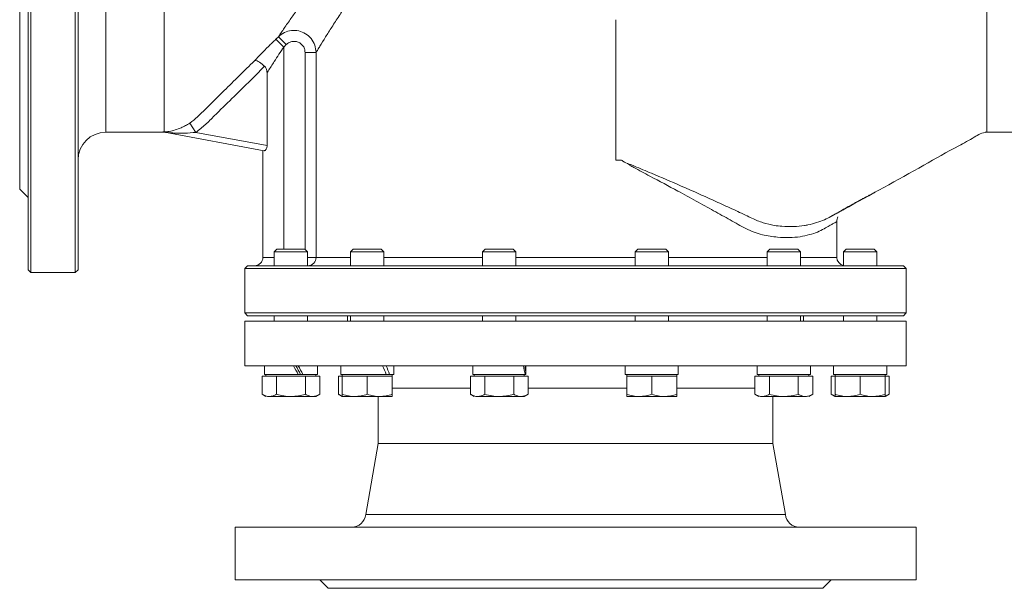
# Model space of a CAD drawing. Extents: x -909 to 149, y -13771 to -11970.
# Drawn here: x -564 to -209, y -12999 to -12794 of the extents above; entities that cross this region are included whole.
import ezdxf

# ---------------------------------------------------------------- set-up
doc = ezdxf.new("R2010")
doc.units = 0
doc.header["$LTSCALE"] = 0.5
doc.header["$MEASUREMENT"] = 0
doc.layers.get('0').update_dxf_attribs({"linetype": 'CONTINUOUS', "lineweight": 35})

msp = doc.modelspace()

# ---------------------------------------------------------------- linework, layer by layer
at = {"color": 7, "linetype": 'Continuous', "lineweight": 15}
for p, q in [((-563.62, -12855.03), (-563.62, -12762.53)), ((-560.62, -12884.03), (-560.62, -12762.53)), ((-559.62, -12762.53), (-559.62, -12885.03)), ((-543.62, -12885.03), (-543.62, -12762.53)), ((-542.62, -12762.53), (-542.62, -12884.03)), ((-349.1, -12794.08), (-349.1, -12839.7)), ((-471.42, -12801.05), (-470.55, -12800.2)), ((-468.62, -12803.9), (-471.42, -12801.05)), ((-467.75, -12803.05), (-470.55, -12800.2)), ((-467.75, -12803.05), (-468.62, -12803.9)), ((-460.94, -12805.84), (-456.97, -12805.84)), ((-456.97, -12805.84), (-456.97, -12879.53)), ((-474.62, -12813.24), (-474.62, -12839.35)), ((-502.42, -12831.26), (-500.25, -12834.6)), ((-532.62, -12834.53), (-511.62, -12834.53)), ((-511.62, -12834.39), (-511.62, -12834.44)), ((-511.62, -12834.39), (-511.62, -12834.44)), ((-511.62, -12834.44), (-510.9, -12834.61)), ((-475.69, -12841.19), (-511.48, -12834.56)), ((-500.25, -12834.6), (-474.62, -12839.35)), ((-216.21, -12834.57), (-215.62, -12834.5)), ((-215.62, -12834.53), (-194.62, -12834.53)), ((-476.12, -12841.11), (-476.12, -12879.53)), ((-349.1, -12844.54), (-349.1, -12839.7)), ((-349.1, -12844.54), (-347.06, -12844.54)), ((-344.12, -12846.45), (-344.12, -12846.01)), ((-563.62, -12855.03), (-560.62, -12858.03)), ((-269.62, -12879.53), (-269.62, -12866.69)), ((-471.05, -12876.63), (-472.01, -12877.6)), ((-472.01, -12877.6), (-472.01, -12882.53)), ((-460.01, -12877.6), (-472.01, -12877.6)), ((-460.97, -12876.63), (-471.05, -12876.63)), ((-460.01, -12877.6), (-460.97, -12876.63)), ((-460.01, -12882.53), (-460.01, -12877.6)), ((-443.61, -12876.63), (-444.57, -12877.6)), ((-444.57, -12877.6), (-444.57, -12882.53)), ((-432.57, -12877.6), (-444.57, -12877.6)), ((-433.54, -12876.63), (-443.61, -12876.63)), ((-432.57, -12877.6), (-433.54, -12876.63)), ((-432.57, -12882.53), (-432.57, -12877.6)), ((-396.09, -12876.63), (-397.06, -12877.6)), ((-397.06, -12877.6), (-397.06, -12882.53)), ((-385.06, -12877.6), (-397.06, -12877.6)), ((-386.02, -12876.63), (-396.09, -12876.63)), ((-385.06, -12877.6), (-386.02, -12876.63)), ((-385.06, -12882.53), (-385.06, -12877.6)), ((-341.22, -12876.63), (-342.19, -12877.6)), ((-342.19, -12877.6), (-342.19, -12882.53)), ((-330.19, -12877.6), (-342.19, -12877.6)), ((-331.15, -12876.63), (-341.22, -12876.63)), ((-340.55, -12876.63), (-341.22, -12876.63)), ((-331.15, -12876.63), (-340.55, -12876.63)), ((-330.19, -12877.6), (-331.15, -12876.63)), ((-330.19, -12882.53), (-330.19, -12877.6)), ((-293.7, -12876.63), (-294.67, -12877.6)), ((-294.67, -12877.6), (-294.67, -12882.53)), ((-282.67, -12877.6), (-294.67, -12877.6)), ((-283.63, -12876.63), (-293.7, -12876.63)), ((-291.19, -12876.63), (-293.7, -12876.63)), ((-283.63, -12876.63), (-291.19, -12876.63)), ((-282.67, -12877.6), (-283.63, -12876.63)), ((-282.67, -12882.53), (-282.67, -12877.6)), ((-266.27, -12876.63), (-267.23, -12877.6)), ((-267.23, -12877.6), (-267.23, -12882.53)), ((-255.23, -12877.6), (-267.23, -12877.6)), ((-256.2, -12876.63), (-266.27, -12876.63)), ((-261.23, -12876.63), (-266.27, -12876.63)), ((-256.2, -12876.63), (-261.23, -12876.63)), ((-255.23, -12877.6), (-256.2, -12876.63)), ((-255.23, -12882.53), (-255.23, -12877.6)), ((-560.62, -12884.03), (-559.62, -12885.03)), ((-543.62, -12885.03), (-542.62, -12884.03)), ((-481.62, -12882.53), (-482.62, -12883.53)), ((-482.62, -12883.53), (-482.62, -12899.53)), ((-244.62, -12883.53), (-482.62, -12883.53)), ((-481.62, -12882.53), (-245.62, -12882.53)), ((-244.62, -12883.53), (-245.62, -12882.53)), ((-244.62, -12899.53), (-244.62, -12883.53)), ((-559.62, -12885.03), (-543.62, -12885.03)), ((-482.62, -12899.53), (-481.62, -12900.53)), ((-482.62, -12899.53), (-363.62, -12899.53)), ((-363.62, -12900.53), (-481.62, -12900.53)), ((-472.01, -12900.53), (-472.01, -12902.53)), ((-460.01, -12902.53), (-460.01, -12900.53)), ((-445.62, -12900.53), (-445.62, -12902.53)), ((-444.57, -12900.53), (-444.57, -12902.53)), ((-432.57, -12902.53), (-432.57, -12900.53)), ((-397.06, -12900.53), (-397.06, -12902.53)), ((-385.06, -12902.53), (-385.06, -12900.53)), ((-363.62, -12899.53), (-244.62, -12899.53)), ((-245.62, -12900.53), (-363.62, -12900.53)), ((-342.19, -12900.53), (-342.19, -12902.53)), ((-330.19, -12902.53), (-330.19, -12900.53)), ((-294.67, -12900.53), (-294.67, -12902.53)), ((-282.67, -12902.53), (-282.67, -12900.53)), ((-281.62, -12902.53), (-281.62, -12900.53)), ((-267.23, -12900.53), (-267.23, -12902.53)), ((-255.23, -12902.53), (-255.23, -12900.53)), ((-245.62, -12900.53), (-244.62, -12899.53)), ((-482.62, -12902.53), (-482.62, -12918.53)), ((-482.62, -12902.53), (-244.62, -12902.53)), ((-244.62, -12918.53), (-244.62, -12902.53)), ((-482.62, -12918.53), (-244.62, -12918.53)), ((-475.56, -12918.53), (-475.56, -12921.63)), ((-456.46, -12921.63), (-456.46, -12918.53)), ((-448.12, -12918.53), (-448.12, -12921.63)), ((-429.02, -12921.63), (-429.02, -12918.53)), ((-400.61, -12918.53), (-400.61, -12921.63)), ((-381.51, -12921.63), (-381.51, -12918.53)), ((-345.74, -12918.53), (-345.74, -12921.63)), ((-326.64, -12921.63), (-326.64, -12918.53)), ((-298.22, -12918.53), (-298.22, -12921.63)), ((-279.12, -12921.63), (-279.12, -12918.53)), ((-270.78, -12918.53), (-270.78, -12921.63)), ((-251.68, -12921.63), (-251.68, -12918.53)), ((-476.4, -12922.23), (-473.8, -12922.23)), ((-476.4, -12928.78), (-476.4, -12922.23)), ((-475.56, -12921.63), (-463.39, -12921.63)), ((-475.01, -12921.63), (-475.01, -12922.23)), ((-473.8, -12922.23), (-471.21, -12922.23)), ((-471.21, -12922.23), (-466.01, -12922.23)), ((-471.21, -12928.78), (-471.21, -12922.23)), ((-466.01, -12922.23), (-460.81, -12922.23)), ((-463.39, -12921.63), (-461.71, -12921.63)), ((-461.71, -12921.63), (-456.46, -12921.63)), ((-460.81, -12928.78), (-460.81, -12922.23)), ((-460.81, -12922.23), (-458.21, -12922.23)), ((-458.21, -12922.23), (-455.62, -12922.23)), ((-457.01, -12922.23), (-457.01, -12921.63)), ((-455.62, -12928.78), (-455.62, -12922.23)), ((-448.97, -12922.23), (-447.57, -12922.23)), ((-448.97, -12928.78), (-448.97, -12922.23)), ((-448.12, -12921.63), (-431.71, -12921.63)), ((-447.57, -12921.63), (-447.57, -12922.23)), ((-447.57, -12922.23), (-443.07, -12922.23)), ((-447.57, -12928.78), (-447.57, -12922.23)), ((-443.07, -12922.23), (-438.57, -12922.23)), ((-438.57, -12922.23), (-434.07, -12922.23)), ((-438.57, -12928.78), (-438.57, -12922.23)), ((-434.07, -12922.23), (-429.57, -12922.23)), ((-431.71, -12921.63), (-430.99, -12921.63)), ((-430.99, -12921.63), (-430.59, -12921.63)), ((-430.59, -12921.63), (-429.02, -12921.63)), ((-429.57, -12922.23), (-429.57, -12921.63)), ((-429.57, -12928.78), (-429.57, -12922.23)), ((-401.45, -12922.23), (-398.85, -12922.23)), ((-401.45, -12928.78), (-401.45, -12922.23)), ((-400.61, -12921.63), (-381.79, -12921.63)), ((-400.06, -12921.63), (-400.06, -12922.23)), ((-398.85, -12922.23), (-396.25, -12922.23)), ((-396.25, -12922.23), (-391.06, -12922.23)), ((-396.25, -12928.78), (-396.25, -12922.23)), ((-391.06, -12922.23), (-385.86, -12922.23)), ((-385.86, -12928.78), (-385.86, -12922.23)), ((-385.86, -12922.23), (-383.26, -12922.23)), ((-383.26, -12922.23), (-380.66, -12922.23)), ((-382.06, -12922.23), (-382.06, -12921.63)), ((-381.79, -12921.63), (-381.52, -12921.63)), ((-381.52, -12921.63), (-381.51, -12921.63)), ((-380.66, -12928.78), (-380.66, -12922.23)), ((-345.74, -12921.63), (-326.64, -12921.63)), ((-345.19, -12921.63), (-345.19, -12922.23)), ((-345.19, -12922.23), (-340.69, -12922.23)), ((-345.19, -12928.78), (-345.19, -12922.23)), ((-340.69, -12922.23), (-336.19, -12922.23)), ((-336.19, -12928.78), (-336.19, -12922.23)), ((-336.19, -12922.23), (-331.69, -12922.23)), ((-331.69, -12922.23), (-327.19, -12922.23)), ((-327.19, -12922.23), (-327.19, -12921.63)), ((-327.19, -12928.78), (-327.19, -12922.23)), ((-299.06, -12922.23), (-296.46, -12922.23)), ((-299.06, -12922.23), (-299.06, -12928.78)), ((-298.22, -12921.63), (-279.12, -12921.63)), ((-297.67, -12921.63), (-297.67, -12922.23)), ((-296.46, -12922.23), (-293.86, -12922.23)), ((-293.86, -12922.23), (-288.67, -12922.23)), ((-293.86, -12928.78), (-293.86, -12922.23)), ((-288.67, -12922.23), (-283.47, -12922.23)), ((-283.47, -12928.78), (-283.47, -12922.23)), ((-283.47, -12922.23), (-280.87, -12922.23)), ((-280.87, -12922.23), (-278.28, -12922.23)), ((-279.67, -12922.23), (-279.67, -12921.63)), ((-278.28, -12928.78), (-278.28, -12922.23)), ((-271.63, -12922.23), (-270.23, -12922.23)), ((-271.63, -12928.78), (-271.63, -12922.23)), ((-270.78, -12921.63), (-251.68, -12921.63)), ((-270.23, -12921.63), (-270.23, -12922.23)), ((-270.23, -12922.23), (-265.73, -12922.23)), ((-270.23, -12922.23), (-270.23, -12928.78)), ((-265.73, -12922.23), (-261.23, -12922.23)), ((-261.23, -12928.78), (-261.23, -12922.23)), ((-261.23, -12922.23), (-256.73, -12922.23)), ((-256.73, -12922.23), (-252.23, -12922.23)), ((-252.23, -12922.23), (-252.23, -12921.63)), ((-252.23, -12922.23), (-250.84, -12922.23)), ((-252.23, -12928.78), (-252.23, -12922.23)), ((-250.84, -12928.78), (-250.84, -12922.23)), ((-476.4, -12928.78), (-475.01, -12929.58)), ((-473.8, -12929.58), (-466.01, -12929.58)), ((-466.01, -12929.58), (-458.21, -12929.58)), ((-458.21, -12929.58), (-457.01, -12929.58)), ((-457.01, -12929.58), (-455.62, -12928.78)), ((-448.97, -12928.78), (-447.57, -12929.58)), ((-447.57, -12929.58), (-443.07, -12929.58)), ((-443.07, -12929.58), (-434.07, -12929.58)), ((-434.62, -12929.58), (-434.62, -12946.46)), ((-434.07, -12929.58), (-429.57, -12929.58)), ((-401.45, -12928.78), (-400.06, -12929.58)), ((-398.85, -12929.58), (-391.06, -12929.58)), ((-391.06, -12929.58), (-383.26, -12929.58)), ((-383.26, -12929.58), (-382.06, -12929.58)), ((-382.06, -12929.58), (-380.66, -12928.78)), ((-345.19, -12929.58), (-340.69, -12929.58)), ((-340.69, -12929.58), (-331.69, -12929.58)), ((-331.69, -12929.58), (-327.19, -12929.58)), ((-299.06, -12928.78), (-297.67, -12929.58)), ((-296.46, -12929.58), (-288.67, -12929.58)), ((-292.62, -12946.46), (-292.62, -12929.58)), ((-288.67, -12929.58), (-280.87, -12929.58)), ((-279.67, -12929.58), (-278.28, -12928.78)), ((-271.63, -12928.78), (-270.23, -12929.58)), ((-270.23, -12929.58), (-265.73, -12929.58)), ((-265.73, -12929.58), (-256.73, -12929.58)), ((-256.73, -12929.58), (-252.23, -12929.58)), ((-252.23, -12929.58), (-250.84, -12928.78)), ((-434.62, -12946.46), (-439.13, -12972.03)), ((-434.62, -12946.46), (-292.62, -12946.46)), ((-288.11, -12972.03), (-292.62, -12946.46)), ((-439.13, -12972.03), (-288.11, -12972.03)), ((-486.12, -12976.53), (-486.12, -12995.53)), ((-486.12, -12976.53), (-241.12, -12976.53)), ((-241.12, -12995.53), (-241.12, -12976.53)), ((-486.12, -12995.53), (-241.12, -12995.53)), ((-455.62, -12995.53), (-452.62, -12998.53)), ((-274.62, -12998.53), (-271.62, -12995.53)), ((-452.62, -12998.53), (-274.62, -12998.53))]:
    msp.add_line(p, q, dxfattribs=at)
at = {"color": 8, "linetype": 'Continuous', "lineweight": 15}
for p, q in [((-532.62, -12762.53), (-532.62, -12834.53)), ((-468.62, -12803.9), (-468.62, -12876.63)), ((-460.94, -12876.66), (-460.94, -12805.84)), ((-476.12, -12879.53), (-472.01, -12879.53)), ((-460.01, -12879.53), (-456.97, -12879.53)), ((-456.97, -12879.53), (-444.57, -12879.53)), ((-432.57, -12879.53), (-397.06, -12879.53)), ((-385.06, -12879.53), (-342.19, -12879.53)), ((-330.19, -12879.53), (-294.67, -12879.53)), ((-282.67, -12879.53), (-269.62, -12879.53)), ((-429.57, -12926.53), (-401.45, -12926.53)), ((-380.66, -12926.53), (-345.19, -12926.53)), ((-327.19, -12926.53), (-299.06, -12926.53))]:
    msp.add_line(p, q, dxfattribs=at)
at = {"color": 8, "linetype": 'Continuous', "lineweight": 15, "flags": 128}
msp.add_lwpolyline([(-267.07, -12862.34), (-267.05, -12862.32), (-267.05, -12862.32), (-267.05, -12862.32)], dxfattribs=at)
at = {"color": 7, "linetype": 'Continuous', "lineweight": 15}
for centre, radius, start, end in [((-532.62, -12844.53), 10, 90, 180), ((-479.12, -12879.53), 3, 270, 0), ((-459.96, -12879.54), 2.99, 270.1993, 0.1979), ((-266.62, -12879.53), 3, 180, 258.2317), ((-444.1, -12971.53), 5, 270, 354.3129), ((-283.14, -12971.53), 5, 185.6871, 270)]:
    msp.add_arc(centre, radius, start, end, dxfattribs=at)
for centre, major_axis, ratio, start_param, end_param in [((-466.01, -12921.63), (-9.34, 16.5), 0.120529, 4.644275, 4.832802), ((-466.01, -12921.63), (-9.34, 16.5), 0.120529, 4.644275, 4.832802), ((-466.01, -12918.53), (-6.31, 11.15), 0.120529, 4.363098, 4.644275), ((-466.01, -12918.53), (-9.34, 16.5), 0.120529, 4.455748, 4.644275), ((-438.57, -12921.63), (-7.67, 16.32), 0.348968, 4.549964, 4.738491), ((-438.57, -12921.63), (-7.67, 16.32), 0.348968, 4.549964, 4.738491), ((-438.57, -12918.53), (-7.67, 16.32), 0.348968, 4.361437, 4.549964), ((-391.06, -12921.63), (-3.32, 16.44), 0.544567, 4.602813, 4.79134), ((-391.06, -12921.63), (-3.32, 16.44), 0.544567, 4.602813, 4.79134), ((-391.06, -12918.53), (-3.32, 16.44), 0.544567, 4.414286, 4.602813)]:
    msp.add_ellipse(centre, major_axis=major_axis, ratio=ratio, start_param=start_param, end_param=end_param, dxfattribs=at)
for points, knots in [([(-380.23, -12743.71), (-380.4, -12743.79), (-380.98, -12744.07), (-382.32, -12744.67), (-384.89, -12745.82), (-389.35, -12747.78), (-395.48, -12750.52), (-402.53, -12753.7), (-409.6, -12756.9), (-416.45, -12760.03), (-421.7, -12762.25), (-425.4, -12763.95), (-427.64, -12765.57), (-429.58, -12767.78), (-432.88, -12771.77), (-437.4, -12777.33), (-442.18, -12783.35), (-445.89, -12788.54), (-448.78, -12792.79), (-451.37, -12796.79), (-453.72, -12800.53), (-455.34, -12803.18), (-456.4, -12804.91), (-456.78, -12805.53), (-456.97, -12805.84)], [0, 0, 0, 0, 0.004183, 0.014308, 0.03281, 0.067289, 0.124459, 0.186435, 0.248786, 0.312377, 0.376436, 0.400666, 0.425297, 0.451203, 0.477245, 0.561086, 0.645537, 0.701119, 0.756908, 0.813547, 0.870625, 0.934589, 0.967186, 1, 1, 1, 1]), ([(-470.55, -12800.2), (-470.34, -12799.89), (-469.92, -12799.27), (-469.01, -12797.94), (-467.91, -12796.35), (-466.33, -12794.07), (-464.15, -12790.97), (-461.22, -12786.93), (-457.92, -12782.57), (-454.11, -12777.79), (-451.29, -12774.47), (-449.73, -12772.7), (-449.73, -12772.7)], [0, 0, 0, 0, 0.076517, 0.153567, 0.232093, 0.311036, 0.442688, 0.575443, 0.710615, 0.846308, 0.999999, 1, 1, 1, 1]), ([(-511.62, -12787.16), (-511.62, -12789.01), (-511.62, -12792.73), (-511.62, -12798.09), (-511.62, -12803.28), (-511.62, -12808.35), (-511.62, -12813.23), (-511.62, -12816.2), (-511.62, -12817.69)], [0, 0, 0, 0, 0.1582291, 0.3175568, 0.4803494, 0.6443393, 0.8213976, 1, 1, 1, 1]), ([(-470.55, -12800.2), (-469.86, -12799.64), (-468.47, -12798.52), (-465.85, -12797.84), (-463.19, -12797.98), (-460.69, -12798.99), (-458.66, -12800.78), (-457.26, -12803.16), (-457.07, -12804.95), (-456.97, -12805.84)], [0, 0, 0, 0, 0.143444, 0.285664, 0.426423, 0.567557, 0.710777, 0.855827, 1, 1, 1, 1]), ([(-479.17, -12808.87), (-478.35, -12808.01), (-476.76, -12806.37), (-474.1, -12803.7), (-472.32, -12801.94), (-471.42, -12801.05)], [0, 0, 0, 0, 0.3493207, 0.6700045, 1, 1, 1, 1]), ([(-460.94, -12805.84), (-460.99, -12805.39), (-461.08, -12804.48), (-461.77, -12803.28), (-462.78, -12802.38), (-464.03, -12801.88), (-465.37, -12801.82), (-466.7, -12802.19), (-467.4, -12802.76), (-467.75, -12803.05)], [0, 0, 0, 0, 0.144605, 0.289306, 0.431694, 0.572068, 0.712623, 0.855398, 1, 1, 1, 1]), ([(-468.62, -12803.9), (-469.19, -12804.77), (-470.35, -12806.52), (-471.86, -12808.85), (-473.16, -12810.89), (-474.02, -12812.27), (-474.48, -12813.02), (-474.62, -12813.24)], [0, 0, 0, 0, 0.267335, 0.539361, 0.728109, 0.919885, 1, 1, 1, 1]), ([(-499.66, -12829.04), (-499.66, -12829.04), (-496.45, -12825.89), (-489.62, -12819.17), (-482.79, -12812.44), (-479.17, -12808.87)], [0, 0, 0, 0, 0.000002, 0.469384, 1, 1, 1, 1]), ([(-479.17, -12808.87), (-479.17, -12808.87), (-479.1, -12808.81), (-478.87, -12808.74), (-478.28, -12808.86), (-477.42, -12809.28), (-476.44, -12809.95), (-475.8, -12810.54), (-475.48, -12810.83)], [0, 0, 0, 0, 0.0027755, 0.1464441, 0.3704559, 0.5840812, 0.7919333, 1, 1, 1, 1]), ([(-475.48, -12810.83), (-479.39, -12814.71), (-485.4, -12820.68), (-492.57, -12827.58), (-496.7, -12831.88), (-499.07, -12833.7), (-500.25, -12834.6)], [0, 0, 0, 0, 0.480635, 0.739999, 0.869687, 1, 1, 1, 1]), ([(-474.62, -12813.24), (-474.65, -12812.83), (-474.7, -12812.11), (-475.06, -12811.29), (-475.38, -12810.94), (-475.48, -12810.83)], [0, 0, 0, 0, 0.4640018, 0.8267789, 1, 1, 1, 1]), ([(-511.62, -12817.69), (-511.62, -12818.82), (-511.62, -12821.09), (-511.62, -12824.1), (-511.62, -12826.82), (-511.62, -12828.31), (-511.62, -12829.06)], [0, 0, 0, 0, 0.246355, 0.494122, 0.746303, 1, 1, 1, 1]), ([(-511.62, -12834.44), (-511.62, -12834.44), (-511.61, -12834.44), (-511.35, -12834.42), (-510.75, -12834.37), (-509.46, -12834.2), (-507.7, -12833.79), (-505.73, -12833.06), (-503.96, -12832.21), (-502.93, -12831.58), (-502.42, -12831.26)], [0, 0, 0, 0, 0.000005, 0.006322, 0.103885, 0.218897, 0.445355, 0.671714, 0.836035, 1, 1, 1, 1]), ([(-502.42, -12831.26), (-501.46, -12830.57), (-500.5, -12829.87), (-499.66, -12829.04), (-499.66, -12829.04)], [0, 0, 0, 0, 0.9999831, 1, 1, 1, 1]), ([(-511.71, -12834.52), (-511.72, -12834.52), (-511.88, -12834.51), (-512.1, -12834.51), (-512.24, -12834.49), (-512.22, -12834.48), (-511.99, -12834.46), (-511.74, -12834.44), (-511.62, -12834.44)], [0, 0, 0, 0, 0.029838, 0.271476, 0.424713, 0.577592, 0.788358, 1, 1, 1, 1]), ([(-511.48, -12834.56), (-511.48, -12834.56), (-511.53, -12834.55), (-511.62, -12834.53), (-511.73, -12834.51), (-511.72, -12834.52), (-511.71, -12834.52)], [0, 0, 0, 0, 0.012209, 0.183775, 0.483821, 1, 1, 1, 1]), ([(-510.9, -12834.61), (-510.97, -12834.6), (-511.1, -12834.59), (-511.27, -12834.57), (-511.39, -12834.56), (-511.46, -12834.55), (-511.49, -12834.55), (-511.5, -12834.55), (-511.5, -12834.56), (-511.49, -12834.56), (-511.48, -12834.56)], [0, 0, 0, 0, 0.285385, 0.479019, 0.680808, 0.774288, 0.851123, 0.907728, 0.964433, 1, 1, 1, 1]), ([(-500.25, -12834.6), (-501.59, -12834.73), (-503.79, -12834.93), (-506.53, -12834.9), (-508.3, -12834.83), (-509.44, -12834.75), (-510.17, -12834.68), (-510.62, -12834.64), (-510.83, -12834.62), (-510.9, -12834.61)], [0, 0, 0, 0, 0.371697, 0.613626, 0.769779, 0.870995, 0.936806, 0.979809, 1, 1, 1, 1]), ([(-267.05, -12862.32), (-257.47, -12857.05), (-243.68, -12849.47), (-228.13, -12840.63), (-221.26, -12837.08), (-218.07, -12834.99), (-216.43, -12834.68), (-215.62, -12834.53)], [0, 0, 0, 0, 0.5603725, 0.8069364, 0.9154245, 0.9580446, 1, 1, 1, 1]), ([(-215.62, -12834.46), (-215.62, -12834.44), (-215.62, -12834.38), (-215.62, -12834.04), (-215.62, -12833.83)], [0, 0, 0, 0, 0.361234, 1, 1, 1, 1]), ([(-474.62, -12839.35), (-474.63, -12839.54), (-474.65, -12839.91), (-474.83, -12840.4), (-475.07, -12840.81), (-475.36, -12841.11), (-475.57, -12841.2), (-475.67, -12841.19), (-475.69, -12841.19)], [0, 0, 0, 0, 0.170476, 0.340774, 0.516539, 0.719919, 0.948829, 1, 1, 1, 1]), ([(-347.06, -12844.54), (-346.89, -12844.68), (-346.11, -12845.37), (-345.03, -12845.78), (-344.2, -12846.18), (-344.12, -12846.22)], [0, 0, 0, 0, 0.188091, 0.917961, 1, 1, 1, 1]), ([(-344.12, -12846.01), (-343.56, -12846.25), (-340.95, -12847.36), (-334.76, -12849.95), (-327.17, -12853.19), (-319.73, -12856.46), (-313.81, -12859.11), (-308.06, -12861.75), (-304.35, -12863.47), (-302.53, -12864.31), (-302.53, -12864.31)], [0, 0, 0, 0, 0.037519, 0.176114, 0.419169, 0.563094, 0.707504, 0.853469, 0.999999, 1, 1, 1, 1]), ([(-269.62, -12866.69), (-269.65, -12866.72), (-269.72, -12866.76), (-270.24, -12867.04), (-271.08, -12867.49), (-272.35, -12868.2), (-274.12, -12869.23), (-276.48, -12870.53), (-279.38, -12871.38), (-282.75, -12872.18), (-286.61, -12872.52), (-290.29, -12872.37), (-293.61, -12872), (-296.42, -12871.46), (-299.35, -12870.53), (-303.21, -12868.86), (-307.97, -12866.07), (-313.95, -12862.77), (-320.23, -12859.28), (-327.82, -12855.15), (-335.35, -12851.11), (-341.21, -12848.01), (-343.65, -12846.7), (-344.12, -12846.45)], [0, 0, 0, 0, 0.041744, 0.083669, 0.126177, 0.168892, 0.220825, 0.273054, 0.326102, 0.379493, 0.432021, 0.485092, 0.515676, 0.546409, 0.577822, 0.609534, 0.668194, 0.72726, 0.787333, 0.847705, 0.936808, 0.987683, 1, 1, 1, 1]), ([(-271.33, -12864.61), (-270.53, -12864.16), (-268.92, -12863.24), (-266.49, -12861.87), (-264.28, -12860.63), (-262.5, -12859.65), (-261.04, -12858.86), (-259.85, -12858.22), (-258.73, -12857.64), (-257.7, -12857.1), (-256.62, -12856.53), (-256, -12856.19), (-255.68, -12856.02)], [0, 0, 0, 0, 0.091164, 0.1835221, 0.2833578, 0.396383, 0.482082, 0.5784384, 0.6841271, 0.7924525, 0.895372, 1, 1, 1, 1]), ([(-271.78, -12864.85), (-271.76, -12864.84), (-270.95, -12864.43), (-269.98, -12863.86), (-268.62, -12863.15), (-267.75, -12862.69), (-267.18, -12862.41), (-267.11, -12862.36), (-267.07, -12862.34)], [0, 0, 0, 0, 0.004414, 0.227602, 0.424674, 0.622655, 0.823386, 1, 1, 1, 1]), ([(-302.53, -12864.31), (-302.53, -12864.31), (-301.72, -12864.72), (-299.57, -12865.82), (-296.07, -12867.2), (-293.47, -12867.85), (-292.2, -12868.06), (-292.2, -12868.06)], [0, 0, 0, 0, 0.000004, 0.2219682, 0.6074799, 0.999996, 1, 1, 1, 1]), ([(-269.62, -12866.69), (-269.62, -12866.65), (-269.62, -12866.06), (-269.44, -12865.49), (-269.28, -12864.96)], [0, 0, 0, 0, 0.0701427, 1, 1, 1, 1]), ([(-292.2, -12868.06), (-292.2, -12868.06), (-291.23, -12868.19), (-288.76, -12868.44), (-285.04, -12868.53), (-282.04, -12868.27), (-280.44, -12867.98), (-280.03, -12867.9), (-280.03, -12867.9)], [0, 0, 0, 0, 0.000003, 0.208216, 0.541821, 0.878769, 0.999997, 1, 1, 1, 1]), ([(-473.8, -12929.58), (-474.24, -12929.54), (-475.12, -12929.46), (-475.97, -12929.01), (-476.4, -12928.78)], [0, 0, 0, 0, 0.494511, 1, 1, 1, 1]), ([(-471.21, -12928.78), (-471.63, -12929), (-472.48, -12929.46), (-473.36, -12929.54), (-473.8, -12929.58)], [0, 0, 0, 0, 0.495458, 1, 1, 1, 1]), ([(-466.01, -12929.58), (-466.88, -12929.54), (-468.64, -12929.46), (-470.34, -12929.01), (-471.21, -12928.78)], [0, 0, 0, 0, 0.494511, 1, 1, 1, 1]), ([(-460.81, -12928.78), (-461.66, -12929), (-463.36, -12929.46), (-465.12, -12929.54), (-466.01, -12929.58)], [0, 0, 0, 0, 0.495458, 1, 1, 1, 1]), ([(-458.21, -12929.58), (-458.65, -12929.54), (-459.53, -12929.46), (-460.38, -12929.01), (-460.81, -12928.78)], [0, 0, 0, 0, 0.4945107, 1, 1, 1, 1]), ([(-455.62, -12928.78), (-456.04, -12929), (-456.89, -12929.46), (-457.77, -12929.54), (-458.21, -12929.58)], [0, 0, 0, 0, 0.495458, 1, 1, 1, 1]), ([(-447.57, -12929.39), (-447.61, -12929.38), (-448.08, -12929.31), (-448.54, -12929.03), (-448.97, -12928.78)], [0, 0, 0, 0, 0.065628, 1, 1, 1, 1]), ([(-443.07, -12929.58), (-443.83, -12929.54), (-445.35, -12929.46), (-446.83, -12929.01), (-447.57, -12928.78)], [0, 0, 0, 0, 0.494511, 1, 1, 1, 1]), ([(-447.57, -12928.78), (-447.57, -12929), (-447.57, -12929.46), (-447.57, -12929.54), (-447.57, -12929.58)], [0, 0, 0, 0, 0.495458, 1, 1, 1, 1]), ([(-438.57, -12928.78), (-439.31, -12929), (-440.78, -12929.46), (-442.31, -12929.54), (-443.07, -12929.58)], [0, 0, 0, 0, 0.495458, 1, 1, 1, 1]), ([(-434.07, -12929.58), (-434.83, -12929.54), (-436.35, -12929.46), (-437.83, -12929.01), (-438.57, -12928.78)], [0, 0, 0, 0, 0.494511, 1, 1, 1, 1]), ([(-429.57, -12928.78), (-430.31, -12929), (-431.78, -12929.46), (-433.31, -12929.54), (-434.07, -12929.58)], [0, 0, 0, 0, 0.495458, 1, 1, 1, 1]), ([(-429.57, -12929.58), (-429.57, -12929.54), (-429.57, -12929.46), (-429.57, -12929.01), (-429.57, -12928.78)], [0, 0, 0, 0, 0.494511, 1, 1, 1, 1]), ([(-398.85, -12929.58), (-399.29, -12929.54), (-400.17, -12929.46), (-401.02, -12929.01), (-401.45, -12928.78)], [0, 0, 0, 0, 0.494511, 1, 1, 1, 1]), ([(-396.25, -12928.78), (-396.67, -12929), (-397.53, -12929.46), (-398.41, -12929.54), (-398.85, -12929.58)], [0, 0, 0, 0, 0.495458, 1, 1, 1, 1]), ([(-391.06, -12929.58), (-391.93, -12929.54), (-393.69, -12929.46), (-395.39, -12929.01), (-396.25, -12928.78)], [0, 0, 0, 0, 0.494511, 1, 1, 1, 1]), ([(-385.86, -12928.78), (-386.7, -12929), (-388.41, -12929.46), (-390.17, -12929.54), (-391.06, -12929.58)], [0, 0, 0, 0, 0.495458, 1, 1, 1, 1]), ([(-383.26, -12929.58), (-383.7, -12929.54), (-384.58, -12929.46), (-385.43, -12929.01), (-385.86, -12928.78)], [0, 0, 0, 0, 0.494511, 1, 1, 1, 1]), ([(-380.66, -12928.78), (-381.09, -12929), (-381.94, -12929.46), (-382.82, -12929.54), (-383.26, -12929.58)], [0, 0, 0, 0, 0.495458, 1, 1, 1, 1]), ([(-340.69, -12929.58), (-341.44, -12929.54), (-342.97, -12929.46), (-344.44, -12929.01), (-345.19, -12928.78)], [0, 0, 0, 0, 0.494511, 1, 1, 1, 1]), ([(-345.19, -12928.78), (-345.19, -12929), (-345.19, -12929.46), (-345.19, -12929.54), (-345.19, -12929.58)], [0, 0, 0, 0, 0.495458, 1, 1, 1, 1]), ([(-336.19, -12928.78), (-336.92, -12929), (-338.39, -12929.46), (-339.92, -12929.54), (-340.69, -12929.58)], [0, 0, 0, 0, 0.495458, 1, 1, 1, 1]), ([(-331.69, -12929.58), (-332.44, -12929.54), (-333.97, -12929.46), (-335.44, -12929.01), (-336.19, -12928.78)], [0, 0, 0, 0, 0.494511, 1, 1, 1, 1]), ([(-327.19, -12928.78), (-327.92, -12929), (-329.39, -12929.46), (-330.92, -12929.54), (-331.69, -12929.58)], [0, 0, 0, 0, 0.495458, 1, 1, 1, 1]), ([(-327.19, -12929.58), (-327.19, -12929.54), (-327.19, -12929.46), (-327.19, -12929.01), (-327.19, -12928.78)], [0, 0, 0, 0, 0.494511, 1, 1, 1, 1]), ([(-296.46, -12929.58), (-296.9, -12929.54), (-297.78, -12929.46), (-298.63, -12929.01), (-299.06, -12928.78)], [0, 0, 0, 0, 0.494511, 1, 1, 1, 1]), ([(-293.86, -12928.78), (-294.29, -12929), (-295.14, -12929.46), (-296.02, -12929.54), (-296.46, -12929.58)], [0, 0, 0, 0, 0.495458, 1, 1, 1, 1]), ([(-288.67, -12929.58), (-289.54, -12929.54), (-291.3, -12929.46), (-293, -12929.01), (-293.86, -12928.78)], [0, 0, 0, 0, 0.494511, 1, 1, 1, 1]), ([(-283.47, -12928.78), (-284.32, -12929), (-286.02, -12929.46), (-287.78, -12929.54), (-288.67, -12929.58)], [0, 0, 0, 0, 0.495458, 1, 1, 1, 1]), ([(-280.87, -12929.58), (-281.31, -12929.54), (-282.19, -12929.46), (-283.04, -12929.01), (-283.47, -12928.78)], [0, 0, 0, 0, 0.494511, 1, 1, 1, 1]), ([(-278.28, -12928.78), (-278.7, -12929), (-279.55, -12929.46), (-280.43, -12929.54), (-280.87, -12929.58)], [0, 0, 0, 0, 0.495458, 1, 1, 1, 1]), ([(-270.23, -12929.39), (-270.26, -12929.38), (-270.74, -12929.31), (-271.2, -12929.03), (-271.63, -12928.78)], [0, 0, 0, 0, 0.065628, 1, 1, 1, 1]), ([(-265.73, -12929.58), (-266.49, -12929.54), (-268.01, -12929.46), (-269.49, -12929.01), (-270.23, -12928.78)], [0, 0, 0, 0, 0.494511, 1, 1, 1, 1]), ([(-270.23, -12928.78), (-270.23, -12929), (-270.23, -12929.46), (-270.23, -12929.54), (-270.23, -12929.58)], [0, 0, 0, 0, 0.495458, 1, 1, 1, 1]), ([(-261.23, -12928.78), (-261.96, -12929), (-263.44, -12929.46), (-264.96, -12929.54), (-265.73, -12929.58)], [0, 0, 0, 0, 0.495458, 1, 1, 1, 1]), ([(-256.73, -12929.58), (-257.49, -12929.54), (-259.01, -12929.46), (-260.49, -12929.01), (-261.23, -12928.78)], [0, 0, 0, 0, 0.4945107, 1, 1, 1, 1]), ([(-252.23, -12928.78), (-252.96, -12929), (-254.44, -12929.46), (-255.96, -12929.54), (-256.73, -12929.58)], [0, 0, 0, 0, 0.495458, 1, 1, 1, 1]), ([(-250.84, -12928.78), (-251.26, -12929.03), (-251.72, -12929.3), (-252.19, -12929.38), (-252.23, -12929.38)], [0, 0, 0, 0, 0.915938, 1, 1, 1, 1]), ([(-252.23, -12929.58), (-252.23, -12929.54), (-252.23, -12929.46), (-252.23, -12929.01), (-252.23, -12928.78)], [0, 0, 0, 0, 0.494511, 1, 1, 1, 1])]:
    msp.add_open_spline(points, degree=3, knots=knots, dxfattribs=at)
for points in [[(-215.62, -12830.59), (-215.62, -12829.64), (-215.62, -12827.73), (-215.62, -12823.85), (-215.62, -12819.27), (-215.62, -12813.97), (-215.62, -12808.04), (-215.62, -12801.55), (-215.62, -12794.59), (-215.62, -12789.64), (-215.62, -12787.16)], [(-511.62, -12829.06), (-511.62, -12829.99), (-511.62, -12831.85), (-511.62, -12833.64), (-511.62, -12834.14), (-511.62, -12834.39)], [(-215.62, -12833.83), (-215.62, -12833.45), (-215.62, -12832.7), (-215.62, -12831.29), (-215.62, -12830.59)]]:
    msp.add_open_spline(points, degree=3, dxfattribs=at)
at = {"color": 8, "linetype": 'Continuous', "lineweight": 15}
msp.add_open_spline([(-280.03, -12867.9), (-280.03, -12867.9), (-278.93, -12867.63), (-276.84, -12867.07), (-273.97, -12866.05), (-272.51, -12865.25), (-271.78, -12864.85)], degree=3, knots=[0, 0, 0, 0, 0.000003, 0.332829, 0.66703, 1, 1, 1, 1], dxfattribs=at)

doc.saveas('drawing.dxf')
